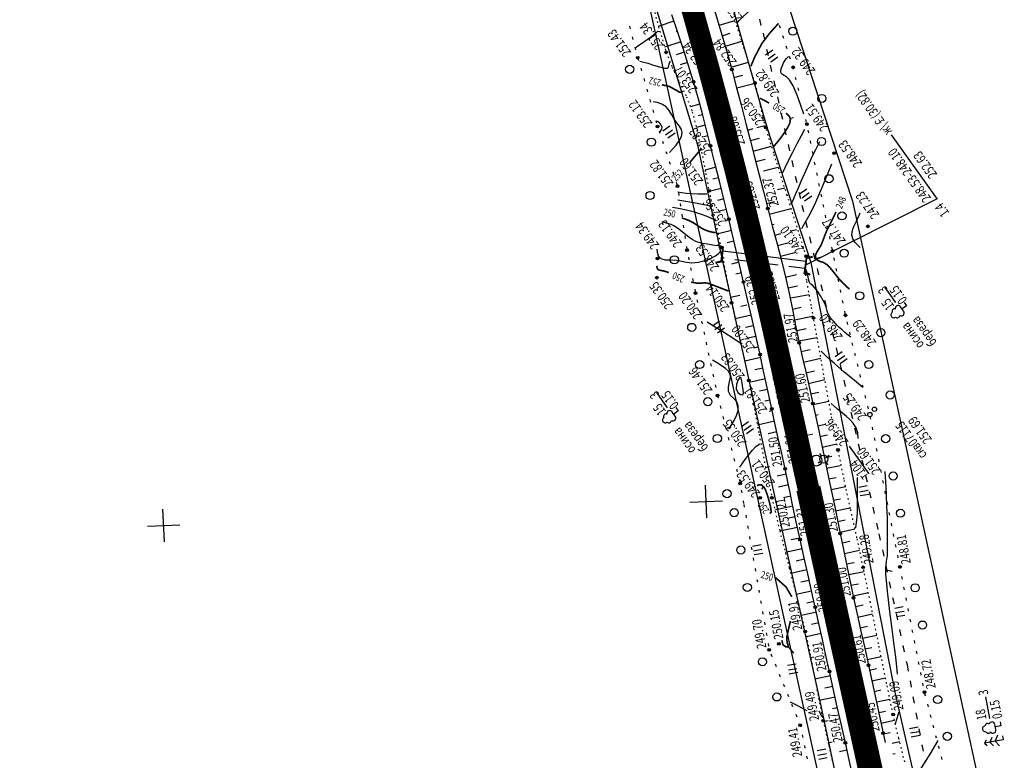
# Model space of a CAD drawing. Units: millimetres. Extents: x 81860 to 209966, y 753060 to 970396.
# Drawn here: x 183242 to 183605, y 837151 to 837423 of the extents above; entities that cross this region are included whole.
import ezdxf

# ---------------------------------------------------------------- set-up
doc = ezdxf.new("R2010")
doc.units = ezdxf.units.MM
doc.linetypes.add('ACAD_ISO03W100', pattern=[30, 12, -18])
doc.linetypes.add('STROT', pattern=[1.7, 0.5, -1.2])
for name, color, linetype in [('заливка покрытия', 253, 'Continuous'), ('ПОДЛОЖКА', 254, 'Continuous'), ('Участки ЕГРН', 7, 'Continuous')]:
    doc.layers.add(name, color=color, linetype=linetype)
doc.styles.add('SHRFT', font='TXT', dxfattribs={"width": 0.75})

# ---------------------------------------------------------------- blocks, each defined once
blk = doc.blocks.new('BL_2012')
at = {"color": 0}
for p, q in [((0, 0), (0, 1.6)), ((0.8, 1.6), (0.8, 0)), ((1.6, 0), (1.6, 1.6))]:
    blk.add_line(p, q, dxfattribs=at)
blk = doc.blocks.new('BL_105')
at = {"color": 0}
for p, q in [((0, 2.5), (-0.8, 2)), ((0, 3.5), (-0.5, 3.1)), ((0, 2.5), (0, 3.5)), ((0.5, 3.1), (0, 3.5)), ((0, 1.5), (0, 2.5)), ((0.8, 2), (0, 2.5)), ((0, 1.5), (-1, 0.9)), ((0, 0), (0, 1.5)), ((1, 0.9), (0, 1.5)), ((0.75, 0), (0, 0))]:
    blk.add_line(p, q, dxfattribs=at)
blk = doc.blocks.new('BL_104')
at = {"color": 0}
for p, q in [((-0.45, 1), (0.45, 1)), ((0, 0), (0, 1)), ((0.75, 0), (0, 0))]:
    blk.add_line(p, q, dxfattribs=at)
for centre, radius, start, end in [((-0.5, 1.55), 0.55, 115, 270), ((-0.47, 2.4), 0.44, 100, 235), ((0, 2.9), 0.52, 358, 185), ((0.5, 1.55), 0.55, 270, 65), ((0.47, 2.4), 0.44, 305, 80)]:
    blk.add_arc(centre, radius, start, end, dxfattribs=at)
blk = doc.blocks.new('BL_333')
at = {"color": 0}
for p, q in [((0, -3), (0, 3)), ((-3, 0), (3, 0))]:
    blk.add_line(p, q, dxfattribs=at)
blk = doc.blocks.new('BL_980')
at = {"color": 0}
for radius in [1, 0]:
    blk.add_circle((0, 0), radius, dxfattribs=at)
blk = doc.blocks.new('BL_3')
at = {"color": 0}
for p, q in [((-0.75, 0), (-1.25, 0)), ((0, 0.75), (0, 1.25)), ((0.75, 0), (1.25, 0)), ((0, -0.75), (0, -1.25))]:
    blk.add_line(p, q, dxfattribs=at)
for radius in [0.75, 0]:
    blk.add_circle((0, 0), radius, dxfattribs=at)
blk = doc.blocks.new('BL_119')
at = {"color": 0}
blk.add_circle((0, 0), 0.4, dxfattribs=at)
blk = doc.blocks.new('BL_4027')
at = {"color": 0}
for p, q in [((-1.11, 1.6), (-0.12, 1.28)), ((-1.1, 1.75), (0, 1.4)), ((-0.12, 1.28), (-0.12, -1.28)), ((0, 1.4), (0, -1.4)), ((-0.12, -1.28), (-1.11, -1.6)), ((0, -1.4), (-1.1, -1.75))]:
    blk.add_line(p, q, dxfattribs=at)

msp = doc.modelspace()

# ---------------------------------------------------------------- linework, layer by layer
at = {"color": 96, "linetype": 'ACAD_ISO03W100', "lineweight": 30, "ltscale": 0.2, "true_color": 0x008000}
msp.add_lwpolyline([(183359.93, 837819.61), (183384.87, 837768.83), (183411.11, 837703.97), (183441.09, 837640.25), (183468.73, 837583.44), (183490.76, 837516.63), (183515.8, 837418.36), (183530.11, 837355.01), (183544.17, 837296.39), (183558.51, 837233.97), (183568.85, 837185.8), (183575.44, 837150.4)], dxfattribs=at)
at = {"layer": 'заливка покрытия', "color": 9, "ltscale": 5, "const_width": 8, "flags": 128}
msp.add_lwpolyline([(183532.5, 837250.71), (183528.19, 837270.24), (183523.88, 837289.77), (183520.31, 837305.97), (183519.57, 837309.3), (183515.14, 837328.8), (183510.51, 837348.26), (183505.7, 837367.67), (183500.7, 837387.03), (183495.52, 837406.35), (183490.15, 837425.62), (183484.59, 837444.83)], dxfattribs=at)
at = {"layer": 'заливка покрытия', "color": 9, "linetype": 'ByBlock', "ltscale": 5, "const_width": 9, "flags": 128}
msp.add_lwpolyline([(183558.36, 837133.52), (183554.05, 837153.05), (183549.74, 837172.58), (183545.43, 837192.12), (183541.12, 837211.65), (183536.81, 837231.18), (183532.5, 837250.71)], dxfattribs=at)
at = {"layer": 'ПОДЛОЖКА', "color": 253, "linetype": 'STROT'}
for p, q in [((183473.64, 837434.16), (183477.32, 837420.78)), ((183477.32, 837420.78), (183480.12, 837411.34)), ((183509.93, 837409.39), (183506.16, 837421.21)), ((183480.12, 837411.34), (183482.36, 837405.81)), ((183512.85, 837400.05), (183509.93, 837409.39)), ((183482.36, 837405.81), (183485, 837400.4)), ((183485, 837400.4), (183487.6, 837395)), ((183513.92, 837395.97), (183512.85, 837400.05)), ((183514.84, 837391.85), (183513.92, 837395.97)), ((183487.6, 837395), (183489.74, 837389.42)), ((183515.75, 837387.73), (183514.84, 837391.85)), ((183489.74, 837389.42), (183491.49, 837382.65)), ((183516.82, 837383.65), (183515.75, 837387.73)), ((183491.49, 837382.65), (183493.17, 837374.63)), ((183519.75, 837374.26), (183516.82, 837383.65)), ((183493.17, 837374.63), (183494.68, 837366.73)), ((183524.66, 837358.68), (183519.75, 837374.26)), ((183494.68, 837366.73), (183495.93, 837360.32)), ((183495.93, 837360.32), (183497.02, 837355.1)), ((183529.38, 837343.74), (183524.66, 837358.68)), ((183497.02, 837355.1), (183498.11, 837349.85)), ((183498.11, 837349.85), (183499.18, 837344.65)), ((183499.18, 837344.65), (183500.23, 837339.49)), ((183531.71, 837336.25), (183529.38, 837343.74)), ((183500.23, 837339.49), (183501.22, 837334.38)), ((183501.22, 837334.38), (183502.19, 837329.26)), ((183531.87, 837334.71), (183531.71, 837336.25)), ((183531.71, 837333.14), (183531.87, 837334.71)), ((183531.47, 837329.99), (183531.49, 837331.55)), ((183531.89, 837327.32), (183531.47, 837329.99)), ((183531.49, 837331.55), (183531.71, 837333.14)), ((183502.19, 837329.26), (183503.18, 837324.15)), ((183532.66, 837323.04), (183531.89, 837327.32)), ((183503.18, 837324.15), (183504.22, 837319.05)), ((183533.57, 837318.11), (183532.66, 837323.04)), ((183504.22, 837319.05), (183505.53, 837313.05)), ((183534.42, 837313.5), (183533.57, 837318.11)), ((183505.53, 837313.05), (183507.19, 837305.79)), ((183535.85, 837305.64), (183534.42, 837313.5)), ((183507.19, 837305.79), (183508.96, 837297.99)), ((183538.22, 837292.6), (183535.85, 837305.64)), ((183508.96, 837297.99), (183510.58, 837290.44)), ((183510.58, 837290.44), (183512.29, 837281.67)), ((183540.94, 837277.88), (183538.22, 837292.6)), ((183512.29, 837281.67), (183514.35, 837270.64)), ((183543.42, 837264.95), (183540.94, 837277.88)), ((183514.35, 837270.64), (183516.66, 837258.71)), ((183545.67, 837254.11), (183543.42, 837264.95)), ((183516.66, 837258.71), (183519.07, 837247.28)), ((183548.02, 837243.3), (183545.77, 837253.64)), ((183518.97, 837247.71), (183519.07, 837247.28)), ((183519.07, 837247.28), (183521.98, 837235.08)), ((183550.41, 837232.49), (183548.02, 837243.3)), ((183521.98, 837235.08), (183525.48, 837221.37)), ((183552.72, 837221.66), (183550.41, 837232.49)), ((183525.48, 837221.37), (183528.84, 837208.31)), ((183555.35, 837208.74), (183552.72, 837221.66)), ((183528.84, 837208.31), (183531.35, 837198.03)), ((183558.37, 837193.53), (183555.35, 837208.74)), ((183531.35, 837198.03), (183533.11, 837189.83)), ((183561.33, 837178.84), (183558.37, 837193.53)), ((183533.11, 837189.83), (183534.72, 837181.6)), ((183534.72, 837181.6), (183536.28, 837173.36)), ((183563.71, 837167.47), (183561.33, 837178.84)), ((183536.28, 837173.36), (183537.94, 837165.16)), ((183565.79, 837158.72), (183563.71, 837167.47)), ((183537.94, 837165.16), (183540.04, 837155.88)), ((183540.04, 837155.88), (183542.59, 837145.05)), ((183568.03, 837150.01), (183565.79, 837158.72))]:
    msp.add_line(p, q, dxfattribs=at)
at = {"layer": 'ПОДЛОЖКА', "color": 253}
for p, q in [((183497.61, 837428.09), (183499.32, 837422.34)), ((183484.24, 837418.99), (183482.19, 837425.21)), ((183466.57, 837420.94), (183466.82, 837419.97)), ((183482.99, 837422.8), (183477.55, 837421.03)), ((183499.32, 837422.34), (183501, 837416.57)), ((183499.61, 837421.32), (183505, 837422.9)), ((183522.2, 837420.27), (183521.89, 837421.22)), ((183467.59, 837417.07), (183467.84, 837416.1)), ((183484.24, 837419), (183483.78, 837418.84)), ((183486.34, 837412.7), (183484.24, 837418.99)), ((183500.73, 837417.48), (183503.76, 837418.36)), ((183523.44, 837416.47), (183523.13, 837417.42)), ((183485.51, 837415.2), (183479.56, 837413.23)), ((183501, 837416.57), (183502.67, 837410.8)), ((183502.38, 837413.79), (183508.01, 837415.41)), ((183524.69, 837412.67), (183524.37, 837413.62)), ((183468.62, 837413.2), (183468.87, 837412.23)), ((183486.76, 837411.4), (183483.81, 837410.43)), ((183488.38, 837406.47), (183486.34, 837412.7)), ((183502.67, 837410.8), (183504.28, 837405.02)), ((183525.92, 837408.87), (183525.61, 837409.82)), ((183469.65, 837409.34), (183469.93, 837408.38)), ((183488.01, 837407.61), (183485.3, 837406.74)), ((183490.24, 837400.48), (183488.38, 837406.47)), ((183504.02, 837405.94), (183510.45, 837407.71)), ((183470.76, 837405.5), (183471.04, 837404.54)), ((183489.21, 837403.79), (183487.8, 837403.34)), ((183504.28, 837405.02), (183505.96, 837398.81)), ((183505.07, 837402.08), (183508.37, 837402.97)), ((183526.93, 837405.81), (183526.86, 837406.01)), ((183527.11, 837405.05), (183526.93, 837405.81)), ((183471.88, 837401.65), (183472.16, 837400.69)), ((183486.75, 837398.88), (183485.86, 837398.61)), ((183491.9, 837394.62), (183490.24, 837400.48)), ((183490.39, 837399.95), (183490.33, 837399.94)), ((183505.96, 837398.81), (183507.75, 837392.03)), ((183506.11, 837398.21), (183512.86, 837400.01)), ((183528.05, 837401.16), (183527.82, 837402.13)), ((183472.99, 837397.81), (183473.27, 837396.85)), ((183529, 837397.28), (183528.76, 837398.25)), ((183474.1, 837393.97), (183474.38, 837393.01)), ((183492.53, 837392.24), (183489.02, 837391.29)), ((183493.48, 837388.74), (183491.9, 837394.62)), ((183507.75, 837392.03), (183509.53, 837385.14)), ((183475.22, 837390.13), (183475.5, 837389.17)), ((183493.57, 837388.38), (183491.9, 837387.95)), ((183494.98, 837382.85), (183493.48, 837388.74)), ((183476.33, 837386.28), (183476.61, 837385.32)), ((183494.55, 837384.5), (183491.24, 837383.65)), ((183509.53, 837385.14), (183511.22, 837378.62)), ((183513.57, 837383.62), (183516.62, 837384.41)), ((183531.82, 837385.61), (183531.59, 837386.58)), ((183477.5, 837382.47), (183477.81, 837381.52)), ((183496.48, 837376.94), (183494.98, 837382.85)), ((183510.16, 837382.73), (183512.13, 837383.24)), ((183532.64, 837381.7), (183532.44, 837382.68)), ((183563.03, 837381), (183579.99, 837357.24)), ((183478.76, 837378.67), (183479.08, 837377.72)), ((183495.54, 837380.63), (183493.82, 837380.19)), ((183511.17, 837378.87), (183514.46, 837379.72)), ((183511.22, 837378.62), (183512.81, 837372.42)), ((183533.44, 837377.78), (183533.23, 837378.76)), ((183480.03, 837374.87), (183480.34, 837373.93)), ((183496.53, 837376.76), (183496.29, 837376.7)), ((183498.11, 837370.48), (183496.48, 837376.94)), ((183512.15, 837375), (183518.98, 837376.75)), ((183534.23, 837373.86), (183534.03, 837374.85)), ((183481.29, 837371.09), (183481.6, 837370.14)), ((183499.88, 837363.37), (183498.11, 837370.48)), ((183512.81, 837372.42), (183514.38, 837366.23)), ((183513.13, 837371.15), (183516.65, 837372.02)), ((183535.02, 837369.94), (183534.82, 837370.93)), ((183482.56, 837367.29), (183482.87, 837366.34)), ((183498.48, 837369), (183494.44, 837367.99)), ((183514.38, 837366.23), (183515.95, 837360.03)), ((183516, 837367.72), (183521.38, 837369.08)), ((183535.82, 837366.02), (183535.61, 837367)), ((183483.83, 837363.49), (183484.14, 837362.54)), ((183499.45, 837365.11), (183497.32, 837364.57)), ((183501.62, 837356.28), (183499.88, 837363.37)), ((183518.58, 837364.24), (183518.84, 837364.31)), ((183536.61, 837362.1), (183536.41, 837363.08)), ((183484.67, 837359.59), (183484.81, 837358.61)), ((183500.4, 837361.23), (183495.97, 837360.13)), ((183515.95, 837360.03), (183517.53, 837353.83)), ((183521.14, 837360.77), (183523.79, 837361.44)), ((183537.41, 837358.18), (183537.21, 837359.16)), ((183485.25, 837355.63), (183485.4, 837354.65)), ((183501.36, 837357.34), (183499.08, 837356.78)), ((183503.17, 837349.93), (183501.62, 837356.28)), ((183517.07, 837355.61), (183520.04, 837356.37)), ((183580.01, 837357.34), (183531.42, 837333)), ((183485.84, 837351.69), (183485.98, 837350.7)), ((183502.32, 837353.45), (183499.79, 837352.84)), ((183517.53, 837353.83), (183519.23, 837347.42)), ((183518.09, 837351.74), (183526.18, 837353.86)), ((183538.2, 837354.26), (183538, 837355.24)), ((183503.26, 837349.57), (183502.37, 837349.35)), ((183504.56, 837344.13), (183503.17, 837349.93)), ((183519.11, 837347.87), (183519.86, 837348.08)), ((183539, 837350.34), (183538.79, 837351.32)), ((183486.42, 837347.73), (183486.56, 837346.74)), ((183504.19, 837345.68), (183499.22, 837344.49)), ((183519.23, 837347.42), (183521, 837340.78)), ((183520.14, 837344.01), (183522.42, 837344.62)), ((183526.06, 837345.58), (183528.16, 837346.14)), ((183539.79, 837346.42), (183539.59, 837347.4)), ((183487.02, 837343.77), (183487.16, 837342.79)), ((183505.11, 837341.79), (183502.55, 837341.18)), ((183505.93, 837338.35), (183504.56, 837344.13)), ((183521, 837340.78), (183522.73, 837334.2)), ((183521.17, 837340.14), (183524.99, 837341.15)), ((183540.58, 837342.49), (183540.38, 837343.47)), ((183487.6, 837339.81), (183487.74, 837338.83)), ((183511.75, 837336.8), (183501.01, 837338.16)), ((183507.29, 837332.54), (183505.93, 837338.35)), ((183522.19, 837336.28), (183527.56, 837337.67)), ((183541.38, 837338.57), (183541.17, 837339.56)), ((183488.32, 837335.87), (183488.52, 837334.89)), ((183501.49, 837335.48), (183500.68, 837335.58)), ((183506.94, 837334), (183504.24, 837333.36)), ((183511.42, 837334.22), (183505.47, 837334.97)), ((183521.33, 837332.97), (183515.38, 837333.72)), ((183531.59, 837334.29), (183515.71, 837336.3)), ((183522.73, 837334.2), (183524.26, 837328.02)), ((183542.15, 837334.65), (183541.96, 837335.64)), ((183489.1, 837331.95), (183489.29, 837330.97)), ((183507.86, 837330.1), (183505.81, 837329.63)), ((183508.64, 837326.74), (183507.29, 837332.54)), ((183531.26, 837331.71), (183525.31, 837332.46)), ((183542.93, 837330.73), (183542.74, 837331.72)), ((183489.88, 837328.02), (183490.07, 837327.04)), ((183510.13, 837320.25), (183508.64, 837326.74)), ((183524.14, 837328.52), (183528.19, 837329.47)), ((183524.26, 837328.02), (183525.57, 837322.06)), ((183543.72, 837326.81), (183543.52, 837327.8)), ((183490.65, 837324.1), (183490.85, 837323.12)), ((183508.77, 837326.21), (183508.41, 837326.12)), ((183525.01, 837324.61), (183528.55, 837325.39)), ((183544.51, 837322.89), (183544.32, 837323.87)), ((183491.46, 837320.18), (183491.67, 837319.2)), ((183507.28, 837321.77), (183503.82, 837320.98)), ((183511.78, 837313.02), (183510.13, 837320.25)), ((183525.57, 837322.06), (183526.79, 837316.04)), ((183526.04, 837320.92), (183532.82, 837322.16)), ((183545.29, 837318.97), (183545.1, 837319.95)), ((183492.3, 837316.28), (183492.51, 837315.29)), ((183509.88, 837318.25), (183507.6, 837317.73)), ((183526.64, 837316.79), (183529.86, 837317.53)), ((183526.79, 837316.04), (183527.95, 837310.1)), ((183546.07, 837315.05), (183545.88, 837316.03)), ((183493.13, 837312.36), (183493.34, 837311.38)), ((183511.44, 837314.52), (183505.51, 837313.16)), ((183513.37, 837305.99), (183511.78, 837313.02)), ((183527.41, 837312.87), (183533.36, 837314.1)), ((183533.41, 837314.06), (183534.29, 837314.24)), ((183547, 837311.15), (183546.75, 837312.12)), ((183493.97, 837308.45), (183494.19, 837307.47)), ((183512.33, 837310.6), (183509.36, 837309.93)), ((183527.95, 837310.1), (183529.14, 837304.34)), ((183528.2, 837308.94), (183531.69, 837309.59)), ((183547.96, 837307.26), (183547.72, 837308.23)), ((183494.81, 837304.53), (183495.02, 837303.55)), ((183513.21, 837306.71), (183510.35, 837306.06)), ((183514.7, 837300.08), (183513.37, 837305.99)), ((183529, 837305.03), (183535.62, 837306.28)), ((183535.68, 837306.45), (183535.7, 837306.45)), ((183514.09, 837302.81), (183512.95, 837302.56)), ((183529.14, 837304.34), (183530.39, 837298.75)), ((183529.86, 837301.11), (183533.13, 837301.84)), ((183548.91, 837303.38), (183548.67, 837304.35)), ((183495.65, 837300.63), (183495.86, 837299.65)), ((183514.96, 837298.89), (183509.05, 837297.59)), ((183515.79, 837295.07), (183514.7, 837300.08)), ((183530.39, 837298.75), (183531.66, 837293.18)), ((183530.73, 837297.22), (183537.09, 837298.66)), ((183549.86, 837299.5), (183549.62, 837300.47)), ((183496.49, 837296.72), (183496.7, 837295.74)), ((183515.81, 837294.99), (183512.84, 837294.34)), ((183516.88, 837290.05), (183515.79, 837295.07)), ((183531.64, 837293.31), (183534.74, 837294.02)), ((183550.81, 837295.62), (183550.57, 837296.59)), ((183497.32, 837292.8), (183497.54, 837291.82)), ((183516.66, 837291.07), (183511.28, 837289.91)), ((183517.96, 837285.01), (183516.88, 837290.05)), ((183531.66, 837293.18), (183532.95, 837287.6)), ((183532.53, 837289.41), (183538.56, 837290.78)), ((183551.77, 837291.72), (183551.53, 837292.7)), ((183498.17, 837288.9), (183498.38, 837287.92)), ((183517.5, 837287.17), (183514.49, 837286.51)), ((183532.95, 837287.6), (183534.19, 837282.01)), ((183552.73, 837287.84), (183552.48, 837288.81)), ((183499.01, 837284.98), (183499.26, 837284.01)), ((183518.34, 837283.25), (183516.52, 837282.86)), ((183519.05, 837280), (183517.96, 837285.01)), ((183533.41, 837285.51), (183536.34, 837286.16)), ((183534.28, 837281.62), (183540.02, 837282.86)), ((183553.68, 837283.96), (183553.43, 837284.93)), ((183500.01, 837281.1), (183500.26, 837280.13)), ((183512.76, 837282.04), (183512.24, 837281.93)), ((183519.2, 837279.34), (183518.06, 837279.09)), ((183520.21, 837274.75), (183519.05, 837280)), ((183534.19, 837282.01), (183536.21, 837272.49)), ((183554.63, 837280.08), (183554.39, 837281.05)), ((183501, 837277.23), (183501.25, 837276.26)), ((183535.1, 837277.7), (183536.17, 837277.93)), ((183555.51, 837276.17), (183555.32, 837277.16)), ((183502, 837273.36), (183502.26, 837272.39)), ((183520.06, 837275.44), (183513.72, 837274.03)), ((183521.44, 837269.21), (183520.21, 837274.75)), ((183535.94, 837273.78), (183538.79, 837274.39)), ((183536.21, 837272.49), (183539.2, 837258.25)), ((183556.28, 837272.24), (183556.09, 837273.23)), ((183503, 837269.48), (183503.26, 837268.51)), ((183520.92, 837271.53), (183517.69, 837270.81)), ((183522.7, 837263.55), (183521.44, 837269.21)), ((183536.76, 837269.87), (183539.51, 837270.46)), ((183557.06, 837268.32), (183556.86, 837269.31)), ((183504.01, 837265.61), (183504.26, 837264.64)), ((183537.58, 837265.96), (183543.01, 837267.1)), ((183554.92, 837256.15), (183547.71, 837266.24)), ((183557.84, 837264.39), (183557.65, 837265.38)), ((183505, 837261.74), (183505.25, 837260.77)), ((183523.92, 837257.94), (183522.7, 837263.55)), ((183538.41, 837262.04), (183541.09, 837262.6)), ((183558.61, 837260.48), (183558.42, 837261.46)), ((183506, 837257.86), (183506.25, 837256.89)), ((183518.19, 837258.66), (183516.74, 837258.34)), ((183525.21, 837251.94), (183523.92, 837257.94)), ((183539.2, 837258.25), (183540.42, 837252.46)), ((183539.23, 837258.12), (183544.17, 837259.16)), ((183559.39, 837256.55), (183559.19, 837257.53)), ((183507, 837253.99), (183507.25, 837253.02)), ((183524.36, 837255.91), (183520.96, 837255.18)), ((183540.05, 837254.2), (183542.73, 837254.76)), ((183507.8, 837250.09), (183507.97, 837249.11)), ((183525.19, 837252), (183521.56, 837251.23)), ((183525.77, 837249.21), (183525.21, 837251.94)), ((183540.42, 837252.46), (183542.22, 837243.92)), ((183540.87, 837250.3), (183546.25, 837251.42)), ((183526.07, 837247.85), (183523.29, 837247.25)), ((183526.59, 837245.29), (183525.77, 837249.21)), ((183541.7, 837246.37), (183544.39, 837246.94)), ((183508.49, 837246.15), (183508.67, 837245.17)), ((183526.83, 837244.16), (183520.14, 837242.76)), ((183528.03, 837238.47), (183526.59, 837245.29)), ((183542.22, 837243.92), (183544.26, 837234.15)), ((183542.52, 837242.46), (183547.95, 837243.6)), ((183527.65, 837240.26), (183524.88, 837239.65)), ((183528.48, 837236.35), (183522.02, 837234.95)), ((183529.43, 837231.93), (183528.03, 837238.47)), ((183543.34, 837238.54), (183546.08, 837239.11)), ((183544.24, 837234.64), (183549.68, 837235.78)), ((183529.33, 837232.42), (183526.16, 837231.73)), ((183544.26, 837234.15), (183545.49, 837228.21)), ((183530.18, 837228.52), (183524, 837227.15)), ((183530.83, 837225.61), (183529.43, 837231.93)), ((183544.97, 837230.72), (183547.76, 837231.29)), ((183532.27, 837219.27), (183530.83, 837225.61)), ((183545.49, 837228.21), (183546.7, 837222.26)), ((183545.78, 837226.8), (183551.38, 837227.95)), ((183531.05, 837224.63), (183528.02, 837223.93)), ((183546.57, 837222.89), (183549.39, 837223.45)), ((183546.7, 837222.26), (183547.92, 837216.32)), ((183531.94, 837220.72), (183526, 837219.36)), ((183533.69, 837213), (183532.27, 837219.27)), ((183547.38, 837218.95), (183553.04, 837220.12)), ((183532.83, 837216.81), (183529.73, 837216.19)), ((183547.92, 837216.32), (183549.17, 837210.39)), ((183548.19, 837215.04), (183551.01, 837215.63)), ((183533.72, 837212.89), (183527.99, 837211.61)), ((183535.06, 837206.94), (183533.69, 837213)), ((183549.02, 837211.13), (183554.62, 837212.32)), ((183549.17, 837210.39), (183550.48, 837204.34)), ((183534.59, 837209.01), (183531.98, 837208.44)), ((183536.37, 837201.01), (183535.06, 837206.94)), ((183549.86, 837207.22), (183552.64, 837207.82)), ((183535.47, 837205.11), (183529.92, 837203.87)), ((183550.48, 837204.34), (183551.86, 837198.12)), ((183550.71, 837203.31), (183556.19, 837204.51)), ((183536.34, 837201.2), (183533.6, 837200.59)), ((183537.69, 837195.08), (183536.37, 837201.01)), ((183551.57, 837199.41), (183554.27, 837200)), ((183537.2, 837197.3), (183531.77, 837196.09)), ((183551.86, 837198.12), (183553.25, 837191.83)), ((183552.44, 837195.5), (183557.75, 837196.68)), ((183538.05, 837193.28), (183537.68, 837193.2)), ((183538.99, 837189.16), (183537.69, 837195.08)), ((183553.3, 837191.6), (183555.91, 837192.17)), ((183534.57, 837188.52), (183533.41, 837188.27)), ((183538.92, 837189.47), (183538.39, 837189.35)), ((183540.29, 837183.24), (183538.99, 837189.16)), ((183553.25, 837191.83), (183554.63, 837185.59)), ((183554.17, 837187.69), (183559.32, 837188.83)), ((183539.75, 837185.46), (183539.3, 837185.36)), ((183554.63, 837185.59), (183555.98, 837179.36)), ((183540.64, 837181.67), (183534.94, 837180.41)), ((183541.67, 837176.98), (183540.29, 837183.24)), ((183555.02, 837183.79), (183557.57, 837184.35)), ((183541.5, 837177.76), (183538.6, 837177.12)), ((183555.87, 837179.88), (183560.9, 837180.97)), ((183555.98, 837179.36), (183557.35, 837173.1)), ((183543.16, 837170.29), (183541.67, 837176.98)), ((183556.72, 837175.97), (183559.21, 837176.51)), ((183542.37, 837173.85), (183536.45, 837172.54)), ((183544.67, 837163.51), (183543.16, 837170.29)), ((183557.35, 837173.1), (183558.71, 837166.81)), ((183557.58, 837172.06), (183562.52, 837173.13)), ((183543.24, 837169.92), (183541.42, 837169.53)), ((183558.42, 837168.15), (183560.88, 837168.68)), ((183558.71, 837166.81), (183560.06, 837160.53)), ((183539.82, 837165.1), (183538.04, 837164.7)), ((183544.1, 837166.05), (183543.66, 837165.95)), ((183546.13, 837156.99), (183544.67, 837163.51)), ((183559.26, 837164.24), (183564.23, 837165.31)), ((183560.06, 837160.53), (183560.81, 837157.09)), ((183560.11, 837160.32), (183562.63, 837160.87)), ((183541.28, 837157.21), (183539.82, 837156.89)), ((183545.85, 837158.23), (183545.37, 837158.12)), ((183547.53, 837150.71), (183546.13, 837156.99)), ((183563.37, 837156.94), (183566.09, 837157.53)), ((183546.69, 837154.33), (183543.95, 837153.72)), ((183563.66, 837152.91), (183564.45, 837153.08)), ((183548.94, 837144.45), (183547.53, 837150.71))]:
    msp.add_line(p, q, dxfattribs=at)
at = {"layer": 'ПОДЛОЖКА', "color": 253, "linetype": 'Continuous'}
for p, q in [((183560.16, 837252.63), (183559.97, 837253.61)), ((183560.93, 837248.71), (183560.74, 837249.69)), ((183508.72, 837244.82), (183508.9, 837243.84)), ((183561.72, 837244.78), (183561.52, 837245.76)), ((183509.41, 837240.87), (183509.58, 837239.89)), ((183562.49, 837240.86), (183562.3, 837241.84)), ((183510.1, 837236.94), (183510.27, 837235.96)), ((183563.26, 837236.93), (183563.07, 837237.91)), ((183510.79, 837233), (183510.97, 837232.01)), ((183564.04, 837233.01), (183563.84, 837233.99)), ((183511.48, 837229.05), (183511.65, 837228.07)), ((183564.81, 837229.08), (183564.62, 837230.06)), ((183512.17, 837225.12), (183512.35, 837224.14)), ((183565.59, 837225.16), (183565.4, 837226.14)), ((183512.86, 837221.18), (183513.03, 837220.19)), ((183566.25, 837221.81), (183566.17, 837222.21)), ((183566.37, 837221.23), (183566.25, 837221.81)), ((183561.08, 837220.78), (183563.39, 837220.23)), ((183567.14, 837217.3), (183566.95, 837218.28)), ((183513.55, 837217.23), (183513.72, 837216.25)), ((183567.91, 837213.38), (183567.72, 837214.36)), ((183514.24, 837213.3), (183514.42, 837212.32)), ((183568.68, 837209.45), (183568.49, 837210.43)), ((183514.93, 837209.36), (183515.1, 837208.37)), ((183515.62, 837205.41), (183515.79, 837204.43)), ((183569.45, 837205.53), (183569.25, 837206.51)), ((183516.3, 837201.48), (183516.48, 837200.5)), ((183570.22, 837201.6), (183570.03, 837202.58)), ((183517, 837197.54), (183517.17, 837196.55)), ((183570.99, 837197.68), (183570.8, 837198.66)), ((183517.69, 837193.59), (183517.87, 837192.61)), ((183571.77, 837193.75), (183571.57, 837194.73)), ((183518.72, 837189.74), (183519.1, 837188.82)), ((183572.53, 837189.83), (183572.34, 837190.81)), ((183520.24, 837186.05), (183520.62, 837185.12)), ((183573.3, 837185.9), (183573.11, 837186.88)), ((183521.76, 837182.35), (183522.14, 837181.43)), ((183574.08, 837181.98), (183573.88, 837182.96)), ((183523.28, 837178.65), (183523.66, 837177.73)), ((183574.85, 837178.05), (183574.66, 837179.03)), ((183524.81, 837174.95), (183525.19, 837174.02)), ((183575.71, 837174.14), (183575.46, 837175.11)), ((183526.32, 837171.25), (183526.7, 837170.33)), ((183576.72, 837170.27), (183576.47, 837171.24)), ((183599.4, 837165.95), (183597.92, 837173.89)), ((183527.85, 837167.55), (183528.23, 837166.63)), ((183577.73, 837166.4), (183577.48, 837167.37)), ((183529.37, 837163.86), (183529.52, 837163.49)), ((183529.52, 837163.49), (183529.64, 837162.9)), ((183578.74, 837162.53), (183578.48, 837163.5)), ((183530.23, 837159.96), (183530.43, 837158.98)), ((183579.75, 837158.67), (183579.49, 837159.63)), ((183531.02, 837156.04), (183531.23, 837155.06)), ((183580.76, 837154.8), (183580.5, 837155.77)), ((183531.82, 837152.11), (183532.02, 837151.13)), ((183581.77, 837150.93), (183581.52, 837151.9))]:
    msp.add_line(p, q, dxfattribs=at)
at = {"layer": 'ПОДЛОЖКА', "color": 253, "linetype": 'Continuous', "lineweight": 30}
msp.add_line((183525.29, 837192.17), (183527.06, 837190.05), dxfattribs=at)
at = {"layer": 'ПОДЛОЖКА', "color": 253}
for points in [[(183506.13, 837421.93), (183506.35, 837422.32), (183507.02, 837423.11), (183508.51, 837424.56), (183510.97, 837426.76), (183513.81, 837429.2), (183517.99, 837432.9)], [(183477.79, 837418.95), (183476.93, 837418.96), (183476.28, 837418.45), (183475.42, 837417.69), (183474.37, 837416.82), (183473.16, 837415.93), (183471.93, 837415.12), (183470.83, 837414.39), (183469.97, 837413.79), (183469.37, 837413.34), (183469, 837413.04)], [(183530.86, 837388.53), (183529.76, 837391.74), (183528.35, 837395.58), (183526.87, 837398.98), (183525.56, 837401.16), (183524.47, 837402.29), (183523.59, 837402.85), (183522.92, 837403.24), (183522.49, 837403.62), (183522.32, 837404.12), (183522.41, 837404.81), (183522.66, 837405.64), (183522.98, 837406.47), (183523.27, 837407.21), (183523.58, 837407.88), (183523.94, 837408.47), (183524.4, 837409.03), (183524.87, 837409.49), (183525.24, 837409.82)], [(183470.39, 837408.07), (183470.94, 837407.98), (183471.9, 837407.75), (183473.4, 837407.31), (183475.46, 837406.64), (183477.68, 837405.96), (183479.51, 837405.53), (183480.56, 837405.56), (183481, 837405.94), (183481.15, 837406.45), (183481.25, 837406.96), (183481.36, 837407.39), (183481.43, 837407.7)], [(183481.33, 837374.46), (183482.44, 837375.62), (183483.77, 837377.14), (183484.96, 837378.76), (183485.72, 837380.3), (183485.98, 837381.69), (183485.73, 837382.96), (183485.02, 837384.14), (183484.04, 837385.34), (183483.03, 837386.7), (183482.16, 837388.29), (183481.26, 837389.9), (183480.08, 837391.29), (183478.49, 837392.24), (183476.77, 837392.82), (183475.38, 837393.13)], [(183477.84, 837382.13), (183478.06, 837382.36), (183478.33, 837382.68), (183478.56, 837383), (183478.71, 837383.84), (183478.16, 837384.58), (183478, 837384.9), (183477.83, 837385.23), (183477.58, 837385.51), (183477.26, 837385.71), (183476.92, 837385.83), (183476.65, 837385.9)], [(183523.14, 837367.04), (183524.02, 837368.92), (183525.24, 837371.51), (183526.75, 837374.55), (183528.4, 837377.77), (183529.97, 837380.73), (183531.2, 837383)], [(183526.05, 837355.53), (183526.39, 837356.09), (183526.88, 837356.94), (183527.43, 837358.08), (183528.05, 837359.54), (183528.82, 837361.41), (183529.83, 837363.86), (183531.15, 837366.89), (183532.63, 837370.15), (183534.04, 837373.17), (183535.23, 837375.58), (183536.14, 837377.33), (183536.75, 837378.48)], [(183530.04, 837346.42), (183531.33, 837348.63), (183533.11, 837351.89), (183535.23, 837356.18), (183537.48, 837361.27), (183539.56, 837366.32), (183541.14, 837370.3)], [(183484.44, 837359.98), (183485.81, 837359.76), (183487.64, 837359.51), (183489.73, 837359.31), (183491.81, 837359.24), (183493.67, 837359.25), (183495.06, 837359.28)], [(183497, 837354.51), (183494.05, 837355.15), (183490.95, 837355.73), (183487.4, 837356.38), (183484.41, 837356.92)], [(183498.11, 837349.58), (183497.89, 837349.62), (183496.63, 837350.22), (183495.21, 837350.85), (183493.18, 837351.63), (183490.6, 837352.46), (183487.62, 837353.19), (183484.72, 837353.79), (183482.45, 837354.21)], [(183551.59, 837339.44), (183550.69, 837340.29), (183549.66, 837341.43), (183548.85, 837342.7), (183548.54, 837343.96), (183548.61, 837345.16), (183548.93, 837346.24), (183549.31, 837347.21), (183549.75, 837348.14), (183550.23, 837349.15), (183550.73, 837350.28), (183551.2, 837351.38), (183551.56, 837352.24)], [(183498.9, 837340.1), (183497.33, 837340.36), (183495.39, 837340.68), (183493.57, 837340.98), (183492.2, 837341.25), (183491.04, 837341.65), (183489.72, 837342.42), (183487.95, 837343.69), (183486, 837345.19), (183484.26, 837346.52), (183482.97, 837347.41), (183482.02, 837347.91), (183481.16, 837348.21), (183480.19, 837348.46), (183479.26, 837348.64), (183478.54, 837348.78)], [(183476.71, 837338.89), (183476.81, 837337.73), (183477.19, 837336.4), (183478.13, 837335.36), (183479.76, 837334.93), (183481.81, 837334.86), (183483.91, 837334.79), (183485.77, 837334.43), (183487.59, 837334), (183489.61, 837333.78), (183491.99, 837334.05), (183494.46, 837334.68), (183496.66, 837335.53), (183498.27, 837336.41), (183499.35, 837337.23), (183499.99, 837337.83)], [(183548.13, 837306.39), (183547.17, 837307.19), (183545.99, 837308.19), (183544.83, 837309.2), (183543.91, 837310.05), (183543.16, 837310.78), (183542.47, 837311.51), (183541.72, 837312.28), (183540.98, 837313.11), (183540.37, 837313.96), (183539.92, 837314.79), (183539.6, 837315.63), (183539.34, 837316.5), (183539.06, 837317.44), (183538.65, 837318.53), (183537.98, 837319.93), (183537, 837321.63), (183535.85, 837323.39), (183534.79, 837324.77), (183533.99, 837325.55), (183533.44, 837325.94), (183533.06, 837326.32), (183532.77, 837326.94), (183532.54, 837327.75), (183532.38, 837328.61), (183532.23, 837329.36), (183532.1, 837330.01), (183531.98, 837330.53), (183531.59, 837331.44), (183531.49, 837331.6)], [(183495.23, 837312.04), (183498.16, 837310.25), (183501.64, 837308.1), (183504.64, 837306.23), (183507.43, 837304.34)], [(183552.56, 837287.87), (183549.44, 837290.48), (183545.63, 837293.7), (183542.1, 837296.72), (183539.59, 837298.95), (183538.03, 837300.39), (183537.16, 837301.23)], [(183503.18, 837272.59), (183504.08, 837273.92), (183505.14, 837275.68), (183506.07, 837277.6), (183506.61, 837279.44), (183506.65, 837281.11), (183506.12, 837282.56), (183505.05, 837283.79), (183503.86, 837284.98), (183503.08, 837286.37), (183503.06, 837288.1), (183503.48, 837289.94), (183503.83, 837291.61), (183503.75, 837292.88), (183503.12, 837293.88), (183501.97, 837294.87), (183500.35, 837296), (183498.61, 837297.11), (183497.19, 837297.99)], [(183505.94, 837287.34), (183506.57, 837286), (183507.55, 837285.28), (183508.38, 837285.22), (183508.64, 837285.88), (183508.48, 837287.08), (183508.19, 837288.6), (183507.97, 837290.18), (183507.74, 837291.37), (183507.32, 837291.67), (183506.66, 837290.77), (183506.06, 837289.11), (183505.94, 837287.34)], [(183550.84, 837269.16), (183550.71, 837271.16), (183550.13, 837273.09), (183549.04, 837274.79), (183547.7, 837276.19), (183546.51, 837277.23), (183544.35, 837279.02), (183543.22, 837279.97), (183541.95, 837281.03), (183540.89, 837281.94)], [(183507.29, 837258.56), (183508.64, 837260.49), (183510.34, 837262.8), (183511.96, 837264.84), (183513.21, 837266.14), (183514.07, 837266.8), (183514.61, 837267.09)], [(183550.67, 837261.96), (183550.68, 837262.5)]]:
    msp.add_lwpolyline(points, dxfattribs=at)
at = {"layer": 'ПОДЛОЖКА', "color": 253, "const_width": 0.6}
for points in [[(183511.32, 837406.21), (183511.62, 837406.92), (183512.08, 837408), (183512.69, 837409.5), (183515.34, 837414.54), (183518.24, 837418.38), (183521.52, 837422.02)], [(183478.56, 837399.41), (183481.32, 837398.76), (183484.53, 837397), (183484.97, 837396.63), (183485.42, 837396.6), (183485.88, 837396.79), (183486.24, 837397.03)], [(183518.07, 837392.67), (183516.46, 837393.53), (183515.36, 837394.11), (183514.69, 837394.47)], [(183519.7, 837376.66), (183520.39, 837377.44), (183521.34, 837378.58), (183522.49, 837380.06), (183523.73, 837381.8), (183524.86, 837383.61), (183525.66, 837385.28), (183525.9, 837386.63), (183525.49, 837387.8), (183524.33, 837388.96)], [(183488.88, 837370.83), (183492.88, 837375.63)], [(183547.63, 837324.13), (183546.57, 837325.07), (183545.17, 837326.41), (183543.64, 837328.07), (183542.14, 837329.96), (183540.68, 837331.77), (183539.31, 837333.17), (183538.04, 837333.94), (183536.9, 837334.31), (183535.99, 837334.64), (183535.39, 837335.21), (183535.12, 837335.99), (183535.23, 837336.91), (183535.72, 837337.92), (183536.43, 837339.05), (183537.17, 837340.32), (183537.79, 837341.8), (183538.4, 837343.47), (183539.14, 837345.33), (183540.13, 837347.41), (183541.33, 837349.78), (183542.69, 837352.56)], [(183498.33, 837344.9), (183497.27, 837345.08), (183495.89, 837345.4), (183494.42, 837345.92), (183493.04, 837346.66), (183491.74, 837347.51), (183490.45, 837348.37), (183489.09, 837349.13), (183487.6, 837349.77), (183485.88, 837350.34)], [(183481.1, 837330.23), (183479.23, 837330.81), (183478.01, 837331.03), (183477.28, 837331.24), (183476.9, 837331.67), (183476.73, 837332.22), (183476.69, 837332.71)], [(183503.06, 837323.43), (183502.68, 837323.58), (183502.04, 837323.82), (183501.08, 837324.19), (183499.8, 837324.68), (183498.37, 837325.23), (183497.06, 837325.74), (183496.01, 837326.14), (183495.11, 837326.37), (183494.16, 837326.42), (183492.99, 837326.31), (183491.42, 837326.31), (183489.3, 837326.73)], [(183516.66, 837250.3), (183516.05, 837251.32), (183515.26, 837251.99), (183514.41, 837252.09), (183513.6, 837251.71)], [(183517.65, 837247.42), (183517.26, 837248.69), (183516.66, 837250.3)]]:
    msp.add_lwpolyline(points, dxfattribs=at)
at = {"layer": 'ПОДЛОЖКА', "color": 253, "linetype": 'Continuous'}
for points in [[(183525.96, 837387.1), (183527.03, 837387.36)], [(183535.15, 837335.34), (183536.99, 837335.9)], [(183564.73, 837319.15), (183560.77, 837324.7)], [(183480.61, 837280.44), (183476.65, 837285.99)], [(183549.93, 837236.21), (183550.16, 837237.25), (183550.41, 837239.01), (183550.59, 837241.72), (183550.63, 837245.46), (183550.59, 837249.87), (183550.55, 837254.47), (183550.55, 837254.7)], [(183561.6, 837239.89), (183561.54, 837242.12), (183561.47, 837244.2), (183561.3, 837248.29), (183561.14, 837251.31), (183560.78, 837256.96)], [(183515.99, 837251.46), (183515.22, 837250.48)], [(183565.3, 837182.32), (183564.95, 837186.21), (183564.68, 837188.55), (183564, 837194), (183563.25, 837199.89), (183562.56, 837205.34), (183562.05, 837209.62), (183561.7, 837212.89), (183561.43, 837215.52), (183561.22, 837217.75), (183561.07, 837219.68), (183561.03, 837221.33), (183561.11, 837222.7), (183561.28, 837223.84), (183561.47, 837224.78), (183561.64, 837225.74), (183561.6, 837239.89)], [(183525.79, 837172.15), (183528.21, 837170.85), (183531.89, 837168.95)], [(183536.31, 837168.78), (183537.36, 837166.99), (183537.47, 837166.68)], [(183564.57, 837164.16), (183565.23, 837166.1), (183565.67, 837167.65), (183565.78, 837168.31)], [(183573.61, 837146.82), (183577.31, 837152.84), (183580.29, 837157.89)]]:
    msp.add_lwpolyline(points, dxfattribs=at)
at = {"layer": 'ПОДЛОЖКА', "color": 253, "linetype": 'Continuous', "const_width": 0.6}
for points in [[(183518.27, 837241.5), (183518.85, 837242.05), (183518.55, 837244.11), (183517.85, 837246.75), (183517.65, 837247.42)], [(183520.4, 837217.86), (183524.3, 837214.4), (183526.4, 837210.81)], [(183522.72, 837194.8), (183523.16, 837193.06), (183524.23, 837192.38), (183525.08, 837192.39), (183525.09, 837192.86), (183524.68, 837193.91), (183524.51, 837195.79), (183525.5, 837200.24), (183525.5, 837200.24)], [(183525.5, 837200.24), (183525.82, 837201.49), (183525.78, 837201.88)]]:
    msp.add_lwpolyline(points, dxfattribs=at)
at = {"layer": 'ПОДЛОЖКА', "color": 253}
for centre, radius in [((183526.78, 837419.12), 1.5), ((183469.63, 837409.37), 0.5), ((183480.12, 837411.34), 0.5), ((183466.7, 837405.09), 1.5), ((183526.93, 837405.81), 0.5), ((183497.07, 837402.66), 0.5), ((183504.28, 837405.02), 0.5), ((183490.24, 837400.48), 0.5), ((183512.85, 837400.05), 0.5), ((183537.45, 837394.36), 1.5), ((183476.97, 837384.06), 0.5), ((183531.99, 837384.9), 0.5), ((183516.82, 837383.65), 0.5), ((183474.68, 837378.25), 1.5), ((183496.48, 837376.94), 0.5), ((183503.46, 837377.83), 0.5), ((183537.36, 837378.51), 1.5), ((183542.02, 837374.2), 0.5), ((183540.13, 837364.78), 1.5), ((183484.3, 837362.05), 0.5), ((183474.2, 837358.6), 1.5), ((183495.93, 837360.32), 0.5), ((183510.49, 837351.71), 0.5), ((183517.53, 837353.83), 0.5), ((183544.91, 837351.1), 1.5), ((183503.17, 837349.93), 0.5), ((183554.44, 837347.25), 0.5), ((183487.8, 837338.47), 0.5), ((183500.23, 837339.49), 0.5), ((183541.45, 837338.16), 0.5), ((183545.69, 837337.34), 1.5), ((183476.97, 837335.37), 0.5), ((183483.11, 837334.91), 1.5), ((183531.71, 837336.25), 0.5), ((183531.47, 837329.99), 0.5), ((183476.68, 837328.34), 0.5), ((183508.64, 837326.74), 0.5), ((183516.33, 837326.59), 0.5), ((183490.94, 837322.64), 0.5), ((183551.43, 837321.66), 1.5), ((183504.22, 837319.05), 0.5), ((183534.42, 837313.5), 0.5), ((183546.19, 837314.47), 0.5), ((183489.55, 837310.02), 1.5), ((183559.17, 837308.08), 1.5), ((183520.31, 837305.97), 0.5), ((183529.14, 837304.34), 0.5), ((183521.76, 837302.29), 0.5), ((183492.48, 837296.34), 1.5), ((183514.7, 837300.08), 0.5), ((183554.75, 837296.34), 1.5), ((183510.58, 837290.44), 0.5), ((183562.66, 837285.15), 1.5), ((183495.47, 837282.66), 1.5), ((183499.01, 837284.98), 0.5), ((183519.05, 837280), 0.5), ((183526, 837281.14), 0.5), ((183534.19, 837282.01), 0.5), ((183498.97, 837269.1), 1.5), ((183561, 837269.05), 1.5), ((183543.42, 837264.95), 0.5), ((183523.92, 837257.94), 0.5), ((183530.66, 837259.47), 0.5), ((183502.55, 837248.77), 1.5), ((183507.37, 837252.55), 0.5), ((183514.78, 837247.23), 0.5), ((183519.07, 837247.28), 0.5)]:
    msp.add_circle(centre, radius, dxfattribs=at)
at = {"layer": 'ПОДЛОЖКА', "color": 253, "linetype": 'Continuous'}
for centre, radius in [((183563.72, 837255.31), 1.5), ((183519.07, 837247.28), 0.5), ((183505.18, 837241.81), 1.5), ((183566.42, 837241.58), 1.5), ((183529.43, 837231.93), 0.5), ((183536.46, 837232.83), 0.5), ((183544.26, 837234.15), 0.5), ((183507.6, 837228.02), 1.5), ((183552.72, 837221.66), 0.5), ((183566.25, 837221.81), 0.5), ((183510.02, 837214.24), 1.5), ((183571.83, 837214.11), 1.5), ((183549.17, 837210.39), 0.5), ((183535.06, 837206.94), 0.5), ((183541.66, 837208.66), 0.5), ((183574.53, 837200.38), 1.5), ((183531.35, 837198.03), 0.5), ((183521.66, 837193.46), 0.5), ((183518.11, 837191.23), 0.5), ((183515.59, 837186.86), 1.5), ((183554.63, 837185.59), 0.5), ((183540.29, 837183.24), 0.5), ((183547.15, 837184.2), 0.5), ((183520.91, 837173.92), 1.5), ((183575.3, 837175.69), 0.5), ((183580.15, 837172.95), 1.5), ((183563.71, 837167.47), 0.5), ((183529.52, 837163.49), 0.5), ((183537.94, 837165.16), 0.5), ((183560.06, 837160.53), 0.5), ((183583.68, 837159.4), 1.5), ((183546.13, 837156.99), 0.5), ((183552.93, 837158.46), 0.5)]:
    msp.add_circle(centre, radius, dxfattribs=at)
at = {"layer": 'ПОДЛОЖКА', "color": 253}
for p in [(183480.12, 837411.34), (183469.63, 837409.37), (183497.07, 837402.66), (183504.28, 837405.02), (183526.93, 837405.81), (183490.24, 837400.48), (183512.85, 837400.05), (183531.99, 837384.9), (183476.97, 837384.06), (183516.82, 837383.65), (183503.46, 837377.83), (183496.48, 837376.94), (183542.02, 837374.2), (183484.3, 837362.05), (183495.93, 837360.32), (183510.49, 837351.71), (183517.53, 837353.83), (183503.17, 837349.93), (183554.44, 837347.25), (183487.8, 837338.47), (183500.23, 837339.49), (183541.45, 837338.16), (183476.97, 837335.37), (183531.71, 837336.25), (183531.47, 837329.99), (183476.68, 837328.34), (183508.64, 837326.74), (183516.33, 837326.59), (183490.94, 837322.64), (183504.22, 837319.05), (183534.42, 837313.5), (183546.19, 837314.47), (183520.31, 837305.97), (183521.76, 837302.29), (183529.14, 837304.34), (183514.7, 837300.08), (183510.58, 837290.44), (183499.01, 837284.98), (183519.05, 837280), (183526, 837281.14), (183534.19, 837282.01), (183543.42, 837264.95), (183523.92, 837257.94), (183530.66, 837259.47), (183507.37, 837252.55), (183514.78, 837247.23), (183519.07, 837247.28)]:
    msp.add_point(p, dxfattribs=at)
at = {"layer": 'ПОДЛОЖКА', "color": 253, "linetype": 'Continuous'}
for p in [(183519.07, 837247.28), (183536.46, 837232.83), (183544.26, 837234.15), (183529.43, 837231.93), (183552.72, 837221.66), (183566.25, 837221.81), (183549.17, 837210.39), (183535.06, 837206.94), (183541.66, 837208.66), (183531.35, 837198.03), (183521.66, 837193.46), (183518.11, 837191.23), (183554.63, 837185.59), (183540.29, 837183.24), (183547.15, 837184.2), (183575.3, 837175.69), (183563.71, 837167.47), (183529.52, 837163.49), (183537.94, 837165.16), (183560.06, 837160.53), (183546.13, 837156.99), (183552.93, 837158.46)]:
    msp.add_point(p, dxfattribs=at)
at = {"layer": 'Участки ЕГРН', "color": 6, "linetype": 'Continuous', "lineweight": 30}
for points in [[(182816.78, 838596.54), (182896.32, 838511.53), (182970.88, 838426.22), (182998.6, 838393.98), (183055.07, 838328.5), (183153.34, 838198.62), (183245.11, 838074.52), (183259.59, 838051.39), (183262.96, 838045.78), (183297.29, 837990.82), (183371.18, 837843.46), (183442.05, 837720.33), (183463.79, 837662.35), (183502.01, 837499.2), (183548.74, 837356.57), (183600.76, 837117.69)], [(182690.52, 838594.69), (182750.32, 838531.51), (182887.21, 838373.46), (182957.45, 838304.79), (182979.19, 838281.34), (183125.26, 838122.36), (183210.78, 838029.57), (183263.6, 837951.23), (183266.89, 837946.6), (183322.08, 837825.08), (183354.89, 837756.16), (183372.22, 837719.39), (183435.47, 837603.57), (183541.36, 837121.29)], [(183562.93, 837049.32), (183536.71, 837172.91), (183500.41, 837337.29), (183491.73, 837377.15), (183452.54, 837506.83), (183427.31, 837572.72), (183397.48, 837651.27), (183357.73, 837736.1), (183299.62, 837852.21), (183252.19, 837927.49), (183205.78, 838005.18), (183112.15, 838130.58), (183062.98, 838188.8), (183021.62, 838230.62), (182995.99, 838262.78), (182984.69, 838283.05), (182884.02, 838361.15), (182806.9, 838452.12), (182709.09, 838587.32)], [(182793.82, 838569.44), (182853.27, 838486.83), (182928.42, 838417.09), (182998.45, 838344.7), (183053.59, 838253.47), (183144.7, 838153.39), (183170.56, 838117.41), (183210.34, 838060.09), (183291.51, 837938.5), (183334.37, 837847.49), (183362.95, 837800.58), (183387.59, 837750), (183422.44, 837662.96), (183462.82, 837567.44), (183494.03, 837465.17), (183517.24, 837383.72), (183533.38, 837333.93), (183564.44, 837175.04), (183592.23, 837053.71)]]:
    msp.add_lwpolyline(points, dxfattribs=at)

# ---------------------------------------------------------------- block references
at = {"layer": 'ПОДЛОЖКА', "color": 253, "xscale": 2, "yscale": 2, "zscale": 2}
for name, p, rotation in [('BL_2012', (183521.24, 837409.52), 125.517518187938), ('BL_2012', (183483.38, 837381.55), 125.517518187938), ('BL_2012', (183533.74, 837358.36), 125.517518187938), ('BL_4027', (183500.84, 837336.88), 353.2095855383639), ('BL_4027', (183531.42, 837333), 173.0378485746839), ('BL_104', (183568.64, 837317.99), 125.517518187938), ('BL_2012', (183501.62, 837309.77), 125.517518187938), ('BL_2012', (183546.82, 837298.43), 125.517518187938), ('BL_104', (183484.52, 837279.28), 125.517518187938), ('BL_119', (183556.86, 837279.85), 125.517518187938), ('BL_119', (183555.16, 837277.94), 125.517518187938), ('BL_2012', (183512.35, 837272.68), 125.517518187938), ('BL_3', (183538.18, 837261.5), 125.517518187938), ('BL_980', (183535.47, 837260.95), 125.517518187938), ('BL_333', (183494.83, 837245.88), 2.517518174758479), ('BL_333', (183295.03, 837237.09), 2.517518174758479)]:
    msp.add_blockref(name, p, dxfattribs=dict(at, rotation=rotation))
at = {"layer": 'ПОДЛОЖКА', "color": 253, "linetype": 'Continuous', "xscale": 1.999999999999999, "yscale": 1.999999999999999, "zscale": 1.999999999999999, "rotation": 100.5175181102505}
for name, p in [('BL_2012', (183554.78, 837248.52)), ('BL_2012', (183515.69, 837226.78)), ('BL_2012', (183568.07, 837203.97)), ('BL_2012', (183528.58, 837182.87)), ('BL_104', (183603.38, 837163.21)), ('BL_2012', (183573.51, 837159.65)), ('BL_105', (183604.32, 837158.17)), ('BL_2012', (183539.48, 837151.49))]:
    msp.add_blockref(name, p, dxfattribs=at)

# ---------------------------------------------------------------- texts
at = {"layer": 'ПОДЛОЖКА', "color": 253, "style": 'SHRFT', "width": 0.75}
for s, rotation, p in [('252.98', 125.5175, (183508.59, 837423.92)), ('251.34', 125.5175, (183479.32, 837413.87)), ('251.43', 125.5175, (183467.42, 837411.33)), ('253.34', 125.5175, (183494.97, 837406.73)), ('252.84', 125.5175, (183506.27, 837407.85)), ('249.32', 125.5175, (183535.24, 837404.63)), ('253.07', 125.5175, (183491.83, 837397.9)), ('249.82', 125.5175, (183521.97, 837396.54)), ('ж\\￡(30.82)', 125.5175, (183563.53, 837382.25)), ('253.12', 125.5175, (183475.19, 837385.24)), ('250.36', 125.5175, (183516.39, 837386.11)), ('249.51', 125.5175, (183540.2, 837383.84)), ('253.08', 107.76, (183509.28, 837377.65)), ('252.83', 125.5175, (183497.44, 837375.14)), ('248.53', 125.5175, (183552.48, 837370.51)), ('248.53-248.10', 125.5175, (183577.85, 837357.65)), ('252.63', 125.5175, (183580.11, 837366.44)), ('251.82', 125.5175, (183482.97, 837363.15)), ('251.60', 125.5175, (183493.95, 837363.99)), ('252.85', 107.0968, (183514.78, 837353.8)), ('252.37', 104.8742, (183521.66, 837354.98)), ('247.23', 125.5175, (183558.83, 837351.6)), ('252.56', 125.5175, (183502.59, 837349.06)), ('1.4', 125.5175, (183584.58, 837352.23)), ('249.34', 125.5175, (183477.73, 837340.37)), ('249.13', 125.5175, (183486.14, 837341.08)), ('247.77', 125.5175, (183546.48, 837341.86)), ('248.10', 125.5175, (183531.05, 837338.85)), ('248.53', 125.5175, (183499.84, 837332.26)), ('252.51', 105.6919, (183522.08, 837320.37)), ('250.35', 125.5175, (183482.91, 837318.36)), ('252.29', 104.5775, (183515.15, 837318.85)), ('250.20', 125.5175, (183493.58, 837314.62)), ('250.14', 125.5175, (183503.61, 837317.39)), (' 3', 125.5175, (183562.35, 837323.4)), (' 0.15', 125.5175, (183569.54, 837319.51)), (' 15', 125.5175, (183564.79, 837317.22)), ('251.97', 100.0725, (183528.65, 837304.75)), ('248.70', 125.5175, (183545.35, 837306.59)), ('248.29', 125.5175, (183557.67, 837304.48)), ('осина', 125.5175, (183575.31, 837303.65)), ('береза', 125.5175, (183580.01, 837304.53)), ('252.00', 125.5175, (183513.08, 837302.37)), ('250.83', 125.5175, (183509.25, 837292.09)), ('251.46', 125.5175, (183497.36, 837286.85)), ('252.03', 102.1061, (183524.94, 837281.99)), ('251.60', 101.9826, (183533.2, 837282.63)), (' 3', 125.5175, (183478.23, 837284.69)), (' 0.15', 125.5175, (183485.42, 837280.79)), ('251.81', 125.5175, (183517.54, 837279.72)), ('249.25', 125.5175, (183554.17, 837277.35)), (' 15', 125.5175, (183480.67, 837278.51)), ('береза', 125.5175, (183495.89, 837265.81)), ('250.35', 125.5175, (183509.92, 837267.72)), ('249.96', 125.5175, (183547.45, 837267.92)), (' скв07115', 125.5175, (183576.8, 837262.38)), (' 251.69', 125.5175, (183578.62, 837268.11)), ('осина', 125.5175, (183491.19, 837264.94)), ('251.50', 99.5617, (183522.92, 837259.12)), ('251.84', 99.5617, (183528.8, 837260.2)), ('Г', 101.9695, (183534.36, 837270.23)), (' 251.60', 125.5175, (183559.78, 837256.73)), ('250.21', 125.5175, (183520.41, 837252.8)), (' т104', 125.5175, (183555.21, 837254.65)), ('249.53', 125.5175, (183514.92, 837248.98))]:
    msp.add_text(s, height=3.5, rotation=rotation, dxfattribs=at).set_placement(p)
at = {"layer": 'ПОДЛОЖКА', "color": 253, "lineweight": -2, "style": 'SHRFT', "width": 0.75}
for s, rotation, p in [('252', 166.8162, (183478.5, 837401.25)), ('250', 149.3901, (183524.23, 837390.68)), ('252', 46.3476, (183483.71, 837363.59)), ('248', 67.3679, (183544.82, 837353.49)), ('250', 347.8901, (183478.92, 837351.33)), ('250', 156.1894, (183487.19, 837328.73))]:
    msp.add_text(s, height=2.6, rotation=rotation, dxfattribs=at).set_placement(p)
at = {"layer": 'ПОДЛОЖКА', "color": 253, "linetype": 'Continuous', "style": 'SHRFT', "width": 0.75}
for s, height, rotation, p in [('250.21', 3.5, 100.5175, (183525.77, 837236.65)), ('250', 2.625, 126.4363, (183518.35, 837242.61)), ('251.31', 3.5, 100.5175, (183533.15, 837233.52)), ('251.30', 3.5, 100.5175, (183543.48, 837234.95)), ('249.28', 3.5, 100.5175, (183556.59, 837223.27)), ('248.81', 3.5, 100.5175, (183570.29, 837223.18)), ('251.58', 3.5, 100.5175, (183538.32, 837220.09)), ('251.00', 3.5, 100.5175, (183548.26, 837211.18)), ('250', 2.625, 342.4875, (183514.75, 837217.88)), ('250.99', 3.5, 100.5175, (183539.81, 837205.49)), ('249.91', 3.5, 100.5175, (183530.32, 837198.78)), ('251.31', 3.5, 100.5175, (183548.19, 837199.1)), ('250.15', 3.5, 100.5175, (183523.36, 837195.51)), ('249.70', 3.5, 100.5175, (183517.1, 837192.04)), ('251.06', 3.5, 100.5175, (183545.96, 837186.04)), ('250.61', 3.5, 100.5175, (183553.73, 837186.33)), ('250.91', 3.5, 100.5175, (183539.22, 837183.76)), ('248.72', 3.5, 100.5175, (183579.45, 837177.24)), ('249.09', 3.5, 100.5175, (183567.6, 837169.28)), ('249.49', 3.5, 100.5175, (183536.51, 837165.48)), (' 3', 3.5, 100.5175, (183598.99, 837174.09)), ('250.45', 3.5, 100.5175, (183558.82, 837161.37)), (' 0.15', 3.5, 100.5175, (183604.08, 837165.4)), ('250.47', 3.5, 100.5175, (183545.19, 837157.53)), ('250.73', 3.5, 100.5175, (183552, 837158.91)), (' 18', 3.5, 100.5175, (183598.32, 837164.96)), ('249.41', 3.5, 100.5175, (183530.27, 837152.14))]:
    msp.add_text(s, height=height, rotation=rotation, dxfattribs=at).set_placement(p)

doc.saveas('drawing.dxf')
